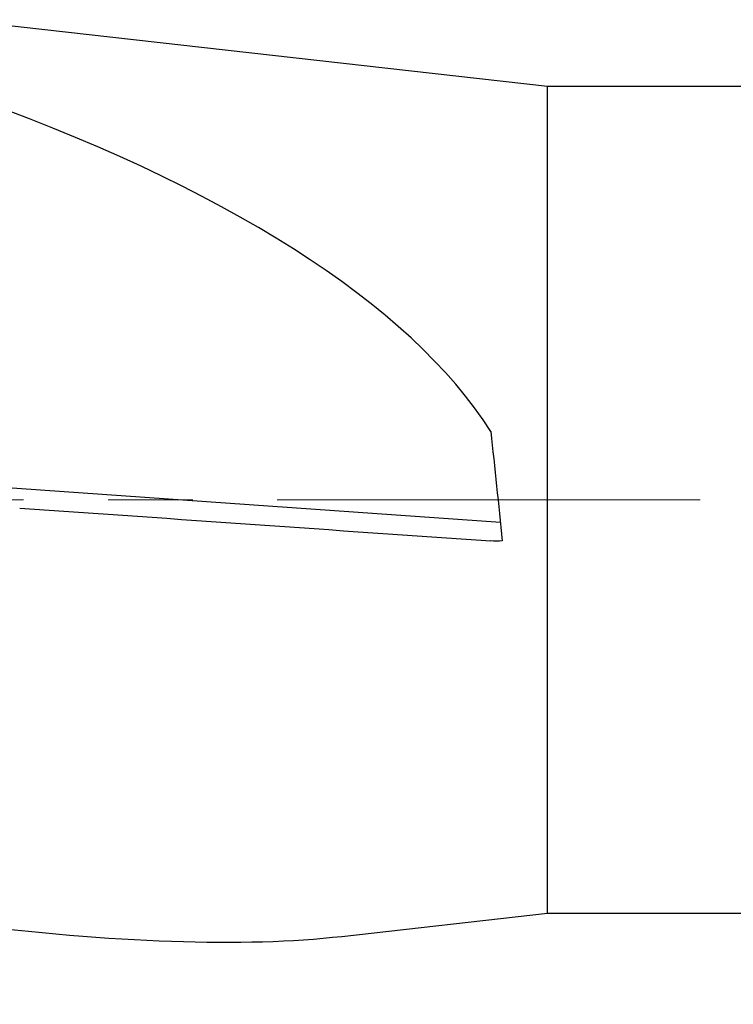
# Model space of a CAD drawing. Units: millimetres. Extents: x 5 to 292, y 5 to 205.
# Drawn here: x 32 to 53, y 152 to 181 of the extents above; entities that cross this region are included whole.
import ezdxf

# ---------------------------------------------------------------- set-up
doc = ezdxf.new("R2010")
doc.units = ezdxf.units.MM
doc.linetypes.add('CENTERX2', pattern=[20.32, 12.7, -2.54, 2.54, -2.54])
doc.layers.add('DÜNNE_LINIE', color=7, linetype='Continuous')
doc.styles.add('SLDTEXTSTYLE1', font='TXT', dxfattribs={"width": 0.75})
doc.dimstyles.new('SLDDIMSTYLE0', dxfattribs={"dimtxt": 3, "dimasz": 3, "dimexe": 0, "dimexo": 0.0625, "dimgap": 0.75, "dimtad": 1, "dimdec": 1, "dimrnd": 1e-09, "dimzin": 12, "dimdsep": 46, "dimtxsty": 'SLDTEXTSTYLE1', "dimsah": 1, "dimcen": 0.09, "dimadec": 0, "dimazin": 3, "dimtfac": 1, "dimtofl": 0, "dimtmove": 0, "dimatfit": 3, "dimfxl": 1, "dimfrac": 2, "dimtolj": 1, "dimtzin": 12, "dimarcsym": 0})

# ---------------------------------------------------------------- blocks, each defined once
blk = doc.blocks.new('_D')
at = {"layer": 'DÜNNE_LINIE', "color": 7}
for p, q in [((216.03, 154.305), (216.03, 140.892)), ((21.064, 146.454), (21.064, 140.892)), ((21.064, 141.892), (216.03, 141.892))]:
    blk.add_line(p, q, dxfattribs=at)
for points in [[(21.064, 141.892), (24.064, 141.142), (24.064, 142.642)], [(216.03, 141.892), (213.03, 142.642), (213.03, 141.142)]]:
    blk.add_solid(points, dxfattribs=at)
at = {"layer": 'DÜNNE_LINIE', "color": 7, "insert": (114.003, 145.76, 0.1), "char_height": 3, "attachment_point": 1, "style": 'SLDTEXTSTYLE1'}
blk.add_mtext('195', dxfattribs=at)

msp = doc.modelspace()

# ---------------------------------------------------------------- linework, layer by layer
at = {"color": 7, "linetype": 'Continuous', "lineweight": 30}
for p, q in [((47.78, 179.1051), (30.03, 181.1151)), ((60.6836, 179.1051), (47.78, 179.1051)), ((47.78, 166.7051), (47.78, 179.1051)), ((47.78, 154.3051), (47.78, 166.7051)), ((41.6038, 153.6057), (47.78, 154.3051)), ((47.78, 154.3051), (60.6836, 154.3051))]:
    msp.add_line(p, q, dxfattribs=at)
at = {"color": 8, "linetype": 'Continuous', "lineweight": 30}
msp.add_line((29.9844, 167.1847), (46.3671, 166.0391), dxfattribs=at)
at = {"color": 7, "linetype": 'Continuous', "lineweight": 30}
for centre, major_axis, ratio, start_param, end_param in [((3.709, 167.4936), (43.634, -3.2302), 0.3753125, 0.2703561, 0.950735), ((46.2968, 166.8546), (-1.3209, 12.568), 0.0012157, 1.4189275, 1.6807303), ((3.709, 170.5368), (43.5397, -14.1975), 0.21923, 5.4315929, 5.8351831)]:
    msp.add_ellipse(centre, major_axis=major_axis, ratio=ratio, start_param=start_param, end_param=end_param, dxfattribs=at)
for points in [[(31.9345, 166.4601), (36.6505, 166.1303), (41.3652, 165.8006), (46.0779, 165.4711)], [(46.4265, 165.4742), (46.3103, 165.4638), (46.1941, 165.4629), (46.0779, 165.4711)]]:
    msp.add_open_spline(points, degree=3, dxfattribs=at)
at = {"layer": 'DÜNNE_LINIE', "color": 7, "linetype": 'CENTERX2', "lineweight": 0}
msp.add_line((19.3487, 166.7051), (218.7279, 166.7051), dxfattribs=at)

# ---------------------------------------------------------------- dimensions: what is measured, and where the dimension line sits
at = {"layer": 'DÜNNE_LINIE', "color": 7}
dim = msp.add_linear_dim(base=(216.03, 141.8923), p1=(21.0644, 147.4537), p2=(216.03, 155.3051), dimstyle='SLDDIMSTYLE0', dxfattribs=at)
dim.commit()
dim.dimension.update_dxf_attribs({"geometry": '_D', "text_midpoint": (118.5472, 141.8923), "dimtype": 160})

doc.saveas('drawing.dxf')
